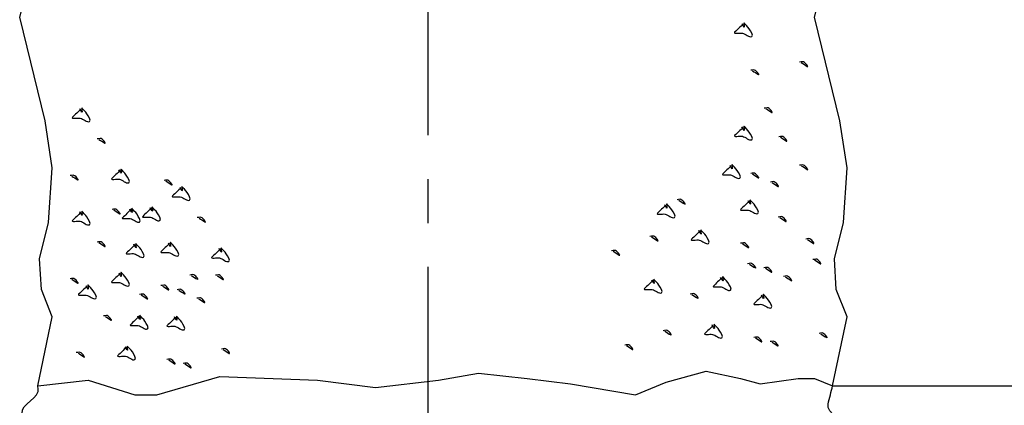
# Model space of a CAD drawing. Units: feet. Extents: x 42.8 to 68.2, y 7.5 to 17.9.
# Drawn here: x 44.8 to 47, y 13.5 to 14.4 of the extents above; entities that cross this region are included whole.
import ezdxf

# ---------------------------------------------------------------- set-up
doc = ezdxf.new("R2010")
doc.units = ezdxf.units.FT
doc.header["$LTSCALE"] = 0.5
doc.header["$MEASUREMENT"] = 0
doc.linetypes.add('CENTER2', pattern=[1.125, 0.75, -0.125, 0.125, -0.125])
for name, color, linetype in [('2', 7, 'CONTINUOUS'), ('50', 7, 'CONTINUOUS'), ('TEXT', 7, 'CONTINUOUS')]:
    doc.layers.add(name, color=color, linetype=linetype)

msp = doc.modelspace()

# ---------------------------------------------------------------- linework, layer by layer
at = {"layer": '2', "color": 4, "linetype": 'CENTER2'}
msp.add_line((45.6812, 12.7413), (45.6812, 15.4461), dxfattribs=at)
at = {"layer": '2', "color": 4, "linetype": 'Continuous'}
for points in [[(44.7931, 13.521), (44.8259, 13.678), (44.8012, 13.74), (44.7971, 13.8102), (44.8177, 13.8928), (44.8259, 14.0168), (44.8095, 14.1242), (44.7519, 14.3597), (44.793, 14.5208), (44.8259, 14.7026), (44.8341, 14.7687), (44.8218, 14.8968), (44.8382, 15.0083), (44.8547, 15.0868), (44.8382, 15.1322)], [(46.6012, 13.521), (46.6341, 13.678), (46.6094, 13.74), (46.6053, 13.8102), (46.6259, 13.8928), (46.6341, 14.0168), (46.6176, 14.1242), (46.5601, 14.3597), (46.6012, 14.5208), (46.6341, 14.7026), (46.6423, 14.7687), (46.63, 14.8968), (46.6464, 15.0083), (46.6629, 15.0868), (46.6464, 15.1322)], [(44.7931, 13.521), (44.9073, 13.5334), (45.0142, 13.5004), (45.0635, 13.5004), (45.2074, 13.5417), (45.2074, 13.5417), (45.4294, 13.5334), (45.561, 13.5169), (45.7049, 13.5334), (45.7953, 13.5499), (45.9064, 13.5375), (46.005, 13.5251), (46.153, 13.5004), (46.2229, 13.5293), (46.3134, 13.5541), (46.3915, 13.5375), (46.4367, 13.5251), (46.5231, 13.5375), (46.5601, 13.5375), (46.6012, 13.521)]]:
    msp.add_lwpolyline(points, dxfattribs=at)
for points, knots in [([(44.7793, 12.1242), (44.7756, 12.1361), (44.7719, 12.148), (44.7682, 12.16), (44.7585, 12.1912), (44.8157, 12.2126), (44.8201, 12.2434), (44.828, 12.2989), (44.8287, 12.3644), (44.8149, 12.4206), (44.8083, 12.4473), (44.7894, 12.4719), (44.7837, 12.4988), (44.7778, 12.5272), (44.7799, 12.5599), (44.7837, 12.5875), (44.7883, 12.6193), (44.8214, 12.6496), (44.8252, 12.6813), (44.829, 12.7125), (44.7858, 12.7436), (44.7889, 12.7752), (44.7911, 12.7974), (44.8083, 12.82), (44.8097, 12.8429), (44.8119, 12.88), (44.8115, 12.9203), (44.8045, 12.9576), (44.7988, 12.9882), (44.7781, 13.0159), (44.7734, 13.0463), (44.7663, 13.0919), (44.7713, 13.1418), (44.7786, 13.187), (44.7826, 13.2119), (44.8093, 13.2349), (44.8045, 13.26), (44.7973, 13.2982), (44.7876, 13.3365), (44.7786, 13.3747), (44.772, 13.4026), (44.7642, 13.4305), (44.7578, 13.4581), (44.7528, 13.48), (44.7996, 13.4935), (44.7941, 13.5155), (44.7937, 13.5173), (44.7932, 13.5191), (44.7928, 13.521)], [0, 0, 0, 0, 0.025551, 0.025551, 0.025551, 0.092647, 0.092647, 0.092647, 0.213776, 0.213776, 0.213776, 0.271267, 0.271267, 0.271267, 0.331805, 0.331805, 0.331805, 0.401895, 0.401895, 0.401895, 0.470623, 0.470623, 0.470623, 0.51904, 0.51904, 0.51904, 0.597462, 0.597462, 0.597462, 0.661625, 0.661625, 0.661625, 0.75784, 0.75784, 0.75784, 0.810749, 0.810749, 0.810749, 0.891071, 0.891071, 0.891071, 0.949784, 0.949784, 0.949784, 0.996147, 0.996147, 0.996147, 1, 1, 1, 1]), ([(46.6111, 12.1054), (46.613, 12.1116), (46.6149, 12.1177), (46.6168, 12.1238), (46.6265, 12.1551), (46.5693, 12.1765), (46.5649, 12.2072), (46.557, 12.2628), (46.5563, 12.3282), (46.5701, 12.3845), (46.5767, 12.4112), (46.5956, 12.4357), (46.6012, 12.4627), (46.6072, 12.4911), (46.6051, 12.5238), (46.6012, 12.5513), (46.5967, 12.5832), (46.5636, 12.6134), (46.5597, 12.6452), (46.556, 12.6763), (46.5991, 12.7075), (46.596, 12.739), (46.5939, 12.7612), (46.5767, 12.7839), (46.5753, 12.8068), (46.5731, 12.8439), (46.5735, 12.8842), (46.5805, 12.9215), (46.5862, 12.952), (46.6069, 12.9797), (46.6116, 13.0101), (46.6187, 13.0557), (46.6137, 13.1056), (46.6064, 13.1509), (46.6024, 13.1758), (46.5757, 13.1988), (46.5805, 13.2239), (46.5877, 13.262), (46.5974, 13.3004), (46.6064, 13.3386), (46.613, 13.3665), (46.6208, 13.3943), (46.6272, 13.422), (46.6322, 13.4438), (46.5854, 13.4574), (46.5909, 13.4793), (46.5943, 13.4932), (46.5978, 13.5071), (46.6012, 13.521)], [0, 0, 0, 0, 0.012954, 0.012954, 0.012954, 0.079185, 0.079185, 0.079185, 0.19875, 0.19875, 0.19875, 0.2555, 0.2555, 0.2555, 0.315256, 0.315256, 0.315256, 0.384439, 0.384439, 0.384439, 0.452284, 0.452284, 0.452284, 0.500076, 0.500076, 0.500076, 0.577485, 0.577485, 0.577485, 0.640818, 0.640818, 0.640818, 0.735793, 0.735793, 0.735793, 0.788017, 0.788017, 0.788017, 0.867303, 0.867303, 0.867303, 0.925258, 0.925258, 0.925258, 0.971022, 0.971022, 0.971022, 1, 1, 1, 1])]:
    msp.add_open_spline(points, degree=3, knots=knots, dxfattribs=at)
at = {"layer": '50', "color": 251, "linetype": 'Continuous'}
for points, knots in [([(46.3977, 14.3441), (46.3912, 14.338), (46.3848, 14.3318), (46.3783, 14.3256), (46.3741, 14.3216), (46.3901, 14.3248), (46.3958, 14.3237), (46.403, 14.3223), (46.4113, 14.3131), (46.4171, 14.3159), (46.4217, 14.3182), (46.4145, 14.3281), (46.4112, 14.3334), (46.4081, 14.3386), (46.402, 14.3435), (46.3996, 14.347), (46.3983, 14.349), (46.4013, 14.3345), (46.3996, 14.3373), (46.398, 14.3399), (46.3964, 14.3425), (46.3948, 14.3451)], [0, 0, 0, 0, 0.219023, 0.219023, 0.219023, 0.362483, 0.362483, 0.362483, 0.548003, 0.548003, 0.548003, 0.698936, 0.698936, 0.698936, 0.845412, 0.845412, 0.845412, 0.925017, 0.925017, 0.925017, 1, 1, 1, 1]), ([(46.53, 14.2568), (46.5346, 14.2538), (46.5391, 14.2509), (46.5436, 14.248), (46.5478, 14.2453), (46.5379, 14.2594), (46.5329, 14.2587), (46.5307, 14.2584), (46.5284, 14.258), (46.5262, 14.2577)], [0, 0, 0, 0, 0.423744, 0.423744, 0.423744, 0.82022, 0.82022, 0.82022, 1, 1, 1, 1]), ([(46.4187, 14.2381), (46.4232, 14.2352), (46.4277, 14.2322), (46.4322, 14.2293), (46.4364, 14.2266), (46.4266, 14.2407), (46.4216, 14.24), (46.4193, 14.2397), (46.4171, 14.2394), (46.4148, 14.239)], [0, 0, 0, 0, 0.423744, 0.423744, 0.423744, 0.82022, 0.82022, 0.82022, 1, 1, 1, 1]), ([(44.8913, 14.1506), (44.8848, 14.1445), (44.8784, 14.1383), (44.8719, 14.1321), (44.8677, 14.1281), (44.8837, 14.1313), (44.8894, 14.1302), (44.8966, 14.1288), (44.9049, 14.1196), (44.9107, 14.1224), (44.9154, 14.1247), (44.9081, 14.1346), (44.9049, 14.1399), (44.9017, 14.1451), (44.8956, 14.15), (44.8932, 14.1535), (44.8919, 14.1555), (44.8949, 14.1411), (44.8932, 14.1438), (44.8916, 14.1464), (44.89, 14.149), (44.8884, 14.1516)], [0, 0, 0, 0, 0.219023, 0.219023, 0.219023, 0.362483, 0.362483, 0.362483, 0.548003, 0.548003, 0.548003, 0.698936, 0.698936, 0.698936, 0.845412, 0.845412, 0.845412, 0.925017, 0.925017, 0.925017, 1, 1, 1, 1]), ([(46.4495, 14.1517), (46.454, 14.1488), (46.4585, 14.1459), (46.463, 14.143), (46.4672, 14.1402), (46.4573, 14.1544), (46.4524, 14.1537), (46.4501, 14.1533), (46.4479, 14.153), (46.4456, 14.1527)], [0, 0, 0, 0, 0.423744, 0.423744, 0.423744, 0.82022, 0.82022, 0.82022, 1, 1, 1, 1]), ([(46.3977, 14.1092), (46.3912, 14.1031), (46.3848, 14.0969), (46.3783, 14.0908), (46.3741, 14.0867), (46.3901, 14.0899), (46.3958, 14.0888), (46.403, 14.0874), (46.4113, 14.0782), (46.4171, 14.081), (46.4217, 14.0833), (46.4145, 14.0932), (46.4112, 14.0985), (46.4081, 14.1037), (46.402, 14.1086), (46.3996, 14.1122), (46.3983, 14.1141), (46.4013, 14.0997), (46.3996, 14.1024), (46.398, 14.105), (46.3964, 14.1076), (46.3948, 14.1102)], [0, 0, 0, 0, 0.219023, 0.219023, 0.219023, 0.362483, 0.362483, 0.362483, 0.548003, 0.548003, 0.548003, 0.698936, 0.698936, 0.698936, 0.845412, 0.845412, 0.845412, 0.925017, 0.925017, 0.925017, 1, 1, 1, 1]), ([(46.4828, 14.0867), (46.4873, 14.0837), (46.4918, 14.0808), (46.4963, 14.0779), (46.5006, 14.0752), (46.4907, 14.0893), (46.4857, 14.0886), (46.4834, 14.0883), (46.4812, 14.088), (46.4789, 14.0876)], [0, 0, 0, 0, 0.423744, 0.423744, 0.423744, 0.82022, 0.82022, 0.82022, 1, 1, 1, 1]), ([(44.932, 14.0818), (44.9366, 14.0789), (44.9411, 14.076), (44.9456, 14.0731), (44.9498, 14.0704), (44.9399, 14.0845), (44.9349, 14.0838), (44.9327, 14.0835), (44.9304, 14.0831), (44.9282, 14.0828)], [0, 0, 0, 0, 0.423744, 0.423744, 0.423744, 0.82022, 0.82022, 0.82022, 1, 1, 1, 1]), ([(46.3705, 14.0215), (46.364, 14.0154), (46.3576, 14.0092), (46.3511, 14.003), (46.3469, 13.999), (46.3629, 14.0022), (46.3685, 14.0011), (46.3758, 13.9997), (46.3841, 13.9905), (46.3898, 13.9933), (46.3945, 13.9956), (46.3873, 14.0055), (46.384, 14.0108), (46.3808, 14.016), (46.3748, 14.0209), (46.3724, 14.0244), (46.3711, 14.0264), (46.3741, 14.0119), (46.3724, 14.0147), (46.3708, 14.0173), (46.3692, 14.0199), (46.3676, 14.0225)], [0, 0, 0, 0, 0.219023, 0.219023, 0.219023, 0.362483, 0.362483, 0.362483, 0.548003, 0.548003, 0.548003, 0.698936, 0.698936, 0.698936, 0.845412, 0.845412, 0.845412, 0.925017, 0.925017, 0.925017, 1, 1, 1, 1]), ([(46.53, 14.0219), (46.5346, 14.019), (46.5391, 14.016), (46.5436, 14.0131), (46.5478, 14.0104), (46.5379, 14.0245), (46.5329, 14.0238), (46.5307, 14.0235), (46.5284, 14.0232), (46.5262, 14.0229)], [0, 0, 0, 0, 0.423744, 0.423744, 0.423744, 0.82022, 0.82022, 0.82022, 1, 1, 1, 1]), ([(44.8705, 13.9983), (44.875, 13.9954), (44.8795, 13.9925), (44.884, 13.9895), (44.8882, 13.9868), (44.8783, 14.001), (44.8734, 14.0002), (44.8711, 13.9999), (44.8688, 13.9996), (44.8666, 13.9993)], [0, 0, 0, 0, 0.423744, 0.423744, 0.423744, 0.82022, 0.82022, 0.82022, 1, 1, 1, 1]), ([(44.9806, 14.0114), (44.9741, 14.0052), (44.9677, 13.9991), (44.9612, 13.9929), (44.957, 13.9889), (44.973, 13.992), (44.9787, 13.991), (44.9859, 13.9896), (44.9942, 13.9804), (45, 13.9832), (45.0047, 13.9855), (44.9974, 13.9953), (44.9941, 14.0007), (44.991, 14.0059), (44.9849, 14.0107), (44.9825, 14.0143), (44.9812, 14.0162), (44.9842, 14.0018), (44.9825, 14.0046), (44.9809, 14.0072), (44.9793, 14.0098), (44.9777, 14.0124)], [0, 0, 0, 0, 0.219023, 0.219023, 0.219023, 0.362483, 0.362483, 0.362483, 0.548003, 0.548003, 0.548003, 0.698936, 0.698936, 0.698936, 0.845412, 0.845412, 0.845412, 0.925017, 0.925017, 0.925017, 1, 1, 1, 1]), ([(46.4187, 14.0032), (46.4232, 14.0003), (46.4277, 13.9974), (46.4322, 13.9944), (46.4364, 13.9917), (46.4266, 14.0059), (46.4216, 14.0051), (46.4193, 14.0048), (46.4171, 14.0045), (46.4148, 14.0042)], [0, 0, 0, 0, 0.423744, 0.423744, 0.423744, 0.82022, 0.82022, 0.82022, 1, 1, 1, 1]), ([(45.0841, 13.9872), (45.0886, 13.9843), (45.0931, 13.9813), (45.0977, 13.9784), (45.1019, 13.9757), (45.092, 13.9898), (45.087, 13.9891), (45.0847, 13.9888), (45.0825, 13.9885), (45.0802, 13.9882)], [0, 0, 0, 0, 0.423744, 0.423744, 0.423744, 0.82022, 0.82022, 0.82022, 1, 1, 1, 1]), ([(46.4636, 13.9837), (46.4681, 13.9808), (46.4726, 13.9778), (46.4771, 13.9749), (46.4813, 13.9722), (46.4715, 13.9863), (46.4665, 13.9856), (46.4642, 13.9853), (46.462, 13.985), (46.4597, 13.9846)], [0, 0, 0, 0, 0.423744, 0.423744, 0.423744, 0.82022, 0.82022, 0.82022, 1, 1, 1, 1]), ([(45.119, 13.9715), (45.1126, 13.9653), (45.1061, 13.9591), (45.0997, 13.953), (45.0955, 13.9489), (45.1115, 13.9521), (45.1171, 13.951), (45.1244, 13.9497), (45.1326, 13.9404), (45.1384, 13.9433), (45.1431, 13.9455), (45.1359, 13.9554), (45.1326, 13.9608), (45.1294, 13.9659), (45.1234, 13.9708), (45.121, 13.9744), (45.1197, 13.9763), (45.1227, 13.9619), (45.121, 13.9647), (45.1194, 13.9672), (45.1178, 13.9698), (45.1161, 13.9724)], [0, 0, 0, 0, 0.219023, 0.219023, 0.219023, 0.362483, 0.362483, 0.362483, 0.548003, 0.548003, 0.548003, 0.698936, 0.698936, 0.698936, 0.845412, 0.845412, 0.845412, 0.925017, 0.925017, 0.925017, 1, 1, 1, 1]), ([(46.2219, 13.9321), (46.2154, 13.926), (46.209, 13.9198), (46.2025, 13.9136), (46.1983, 13.9096), (46.2143, 13.9128), (46.2199, 13.9117), (46.2272, 13.9103), (46.2355, 13.9011), (46.2412, 13.9039), (46.2459, 13.9062), (46.2387, 13.9161), (46.2354, 13.9214), (46.2322, 13.9266), (46.2262, 13.9315), (46.2238, 13.935), (46.2225, 13.937), (46.2255, 13.9225), (46.2238, 13.9253), (46.2222, 13.9279), (46.2206, 13.9305), (46.219, 13.9331)], [0, 0, 0, 0, 0.219023, 0.219023, 0.219023, 0.362483, 0.362483, 0.362483, 0.548003, 0.548003, 0.548003, 0.698936, 0.698936, 0.698936, 0.845412, 0.845412, 0.845412, 0.925017, 0.925017, 0.925017, 1, 1, 1, 1]), ([(46.2511, 13.9434), (46.2556, 13.9405), (46.2601, 13.9376), (46.2646, 13.9347), (46.2689, 13.932), (46.259, 13.9461), (46.254, 13.9454), (46.2517, 13.9451), (46.2495, 13.9447), (46.2472, 13.9444)], [0, 0, 0, 0, 0.423744, 0.423744, 0.423744, 0.82022, 0.82022, 0.82022, 1, 1, 1, 1]), ([(46.4118, 13.9412), (46.4053, 13.935), (46.3989, 13.9289), (46.3924, 13.9227), (46.3882, 13.9187), (46.4042, 13.9218), (46.4099, 13.9208), (46.4171, 13.9194), (46.4254, 13.9102), (46.4312, 13.913), (46.4359, 13.9153), (46.4286, 13.9251), (46.4253, 13.9305), (46.4222, 13.9357), (46.4161, 13.9405), (46.4137, 13.9441), (46.4124, 13.946), (46.4154, 13.9316), (46.4137, 13.9344), (46.4121, 13.937), (46.4105, 13.9396), (46.4089, 13.9422)], [0, 0, 0, 0, 0.219023, 0.219023, 0.219023, 0.362483, 0.362483, 0.362483, 0.548003, 0.548003, 0.548003, 0.698936, 0.698936, 0.698936, 0.845412, 0.845412, 0.845412, 0.925017, 0.925017, 0.925017, 1, 1, 1, 1]), ([(44.8913, 13.9158), (44.8848, 13.9096), (44.8784, 13.9034), (44.8719, 13.8973), (44.8677, 13.8932), (44.8837, 13.8964), (44.8894, 13.8953), (44.8966, 13.894), (44.9049, 13.8847), (44.9107, 13.8875), (44.9154, 13.8898), (44.9081, 13.8997), (44.9049, 13.9051), (44.9017, 13.9102), (44.8956, 13.9151), (44.8932, 13.9187), (44.8919, 13.9206), (44.8949, 13.9062), (44.8932, 13.909), (44.8916, 13.9115), (44.89, 13.9141), (44.8884, 13.9167)], [0, 0, 0, 0, 0.219023, 0.219023, 0.219023, 0.362483, 0.362483, 0.362483, 0.548003, 0.548003, 0.548003, 0.698936, 0.698936, 0.698936, 0.845412, 0.845412, 0.845412, 0.925017, 0.925017, 0.925017, 1, 1, 1, 1]), ([(44.9659, 13.9212), (44.9704, 13.9183), (44.975, 13.9154), (44.9795, 13.9125), (44.9837, 13.9098), (44.9738, 13.9239), (44.9688, 13.9232), (44.9666, 13.9229), (44.9643, 13.9225), (44.962, 13.9222)], [0, 0, 0, 0, 0.423744, 0.423744, 0.423744, 0.82022, 0.82022, 0.82022, 1, 1, 1, 1]), ([(45.0052, 13.922), (44.9988, 13.9158), (44.9923, 13.9096), (44.9859, 13.9035), (44.9816, 13.8994), (44.9977, 13.9026), (45.0033, 13.9015), (45.0106, 13.9001), (45.0188, 13.8909), (45.0246, 13.8937), (45.0293, 13.896), (45.0221, 13.9059), (45.0188, 13.9112), (45.0156, 13.9164), (45.0095, 13.9213), (45.0072, 13.9249), (45.0059, 13.9268), (45.0089, 13.9124), (45.0072, 13.9151), (45.0056, 13.9177), (45.0039, 13.9203), (45.0023, 13.9229)], [0, 0, 0, 0, 0.219023, 0.219023, 0.219023, 0.362483, 0.362483, 0.362483, 0.548003, 0.548003, 0.548003, 0.698936, 0.698936, 0.698936, 0.845412, 0.845412, 0.845412, 0.925017, 0.925017, 0.925017, 1, 1, 1, 1]), ([(45.0514, 13.925), (45.045, 13.9189), (45.0385, 13.9127), (45.0321, 13.9066), (45.0278, 13.9025), (45.0439, 13.9057), (45.0495, 13.9046), (45.0568, 13.9032), (45.065, 13.894), (45.0708, 13.8968), (45.0755, 13.8991), (45.0683, 13.909), (45.065, 13.9143), (45.0618, 13.9195), (45.0557, 13.9244), (45.0534, 13.928), (45.0521, 13.9299), (45.0551, 13.9155), (45.0534, 13.9182), (45.0517, 13.9208), (45.0501, 13.9234), (45.0485, 13.926)], [0, 0, 0, 0, 0.219023, 0.219023, 0.219023, 0.362483, 0.362483, 0.362483, 0.548003, 0.548003, 0.548003, 0.698936, 0.698936, 0.698936, 0.845412, 0.845412, 0.845412, 0.925017, 0.925017, 0.925017, 1, 1, 1, 1]), ([(45.1598, 13.9027), (45.1643, 13.8998), (45.1688, 13.8968), (45.1733, 13.8939), (45.1776, 13.8912), (45.1677, 13.9053), (45.1627, 13.9046), (45.1604, 13.9043), (45.1582, 13.904), (45.1559, 13.9037)], [0, 0, 0, 0, 0.423744, 0.423744, 0.423744, 0.82022, 0.82022, 0.82022, 1, 1, 1, 1]), ([(46.4813, 13.9039), (46.4858, 13.901), (46.4903, 13.8981), (46.4948, 13.8952), (46.4991, 13.8924), (46.4892, 13.9066), (46.4842, 13.9059), (46.4819, 13.9055), (46.4797, 13.9052), (46.4774, 13.9049)], [0, 0, 0, 0, 0.423744, 0.423744, 0.423744, 0.82022, 0.82022, 0.82022, 1, 1, 1, 1]), ([(46.2996, 13.873), (46.2932, 13.8668), (46.2867, 13.8607), (46.2803, 13.8545), (46.2761, 13.8505), (46.2921, 13.8536), (46.2977, 13.8526), (46.305, 13.8512), (46.3132, 13.842), (46.319, 13.8448), (46.3237, 13.8471), (46.3165, 13.8569), (46.3132, 13.8623), (46.31, 13.8675), (46.3039, 13.8723), (46.3016, 13.8759), (46.3003, 13.8778), (46.3033, 13.8634), (46.3016, 13.8662), (46.3, 13.8688), (46.2983, 13.8714), (46.2967, 13.874)], [0, 0, 0, 0, 0.219023, 0.219023, 0.219023, 0.362483, 0.362483, 0.362483, 0.548003, 0.548003, 0.548003, 0.698936, 0.698936, 0.698936, 0.845412, 0.845412, 0.845412, 0.925017, 0.925017, 0.925017, 1, 1, 1, 1]), ([(44.932, 13.847), (44.9366, 13.8441), (44.9411, 13.8411), (44.9456, 13.8382), (44.9498, 13.8355), (44.9399, 13.8496), (44.9349, 13.8489), (44.9327, 13.8486), (44.9304, 13.8483), (44.9282, 13.848)], [0, 0, 0, 0, 0.423744, 0.423744, 0.423744, 0.82022, 0.82022, 0.82022, 1, 1, 1, 1]), ([(45.0143, 13.842), (45.0079, 13.8358), (45.0014, 13.8296), (44.995, 13.8235), (44.9907, 13.8194), (45.0068, 13.8226), (45.0124, 13.8215), (45.0197, 13.8201), (45.0279, 13.8109), (45.0337, 13.8137), (45.0384, 13.816), (45.0312, 13.8259), (45.0279, 13.8312), (45.0247, 13.8364), (45.0186, 13.8413), (45.0163, 13.8449), (45.015, 13.8468), (45.018, 13.8324), (45.0163, 13.8351), (45.0147, 13.8377), (45.013, 13.8403), (45.0114, 13.8429)], [0, 0, 0, 0, 0.219023, 0.219023, 0.219023, 0.362483, 0.362483, 0.362483, 0.548003, 0.548003, 0.548003, 0.698936, 0.698936, 0.698936, 0.845412, 0.845412, 0.845412, 0.925017, 0.925017, 0.925017, 1, 1, 1, 1]), ([(45.0928, 13.8447), (45.0863, 13.8386), (45.0798, 13.8324), (45.0734, 13.8262), (45.0692, 13.8222), (45.0852, 13.8254), (45.0908, 13.8243), (45.0981, 13.8229), (45.1063, 13.8137), (45.1121, 13.8165), (45.1168, 13.8188), (45.1096, 13.8287), (45.1063, 13.834), (45.1031, 13.8392), (45.0971, 13.8441), (45.0947, 13.8476), (45.0934, 13.8496), (45.0964, 13.8351), (45.0947, 13.8379), (45.0931, 13.8405), (45.0915, 13.8431), (45.0899, 13.8457)], [0, 0, 0, 0, 0.219023, 0.219023, 0.219023, 0.362483, 0.362483, 0.362483, 0.548003, 0.548003, 0.548003, 0.698936, 0.698936, 0.698936, 0.845412, 0.845412, 0.845412, 0.925017, 0.925017, 0.925017, 1, 1, 1, 1]), ([(46.1895, 13.8599), (46.194, 13.857), (46.1985, 13.8541), (46.203, 13.8511), (46.2073, 13.8484), (46.1974, 13.8626), (46.1924, 13.8618), (46.1901, 13.8615), (46.1879, 13.8612), (46.1856, 13.8609)], [0, 0, 0, 0, 0.423744, 0.423744, 0.423744, 0.82022, 0.82022, 0.82022, 1, 1, 1, 1]), ([(46.3958, 13.8444), (46.4003, 13.8415), (46.4049, 13.8386), (46.4094, 13.8357), (46.4136, 13.8329), (46.4037, 13.8471), (46.3987, 13.8464), (46.3965, 13.8461), (46.3942, 13.8457), (46.3919, 13.8454)], [0, 0, 0, 0, 0.423744, 0.423744, 0.423744, 0.82022, 0.82022, 0.82022, 1, 1, 1, 1]), ([(46.5441, 13.8538), (46.5487, 13.8509), (46.5532, 13.848), (46.5577, 13.8451), (46.5619, 13.8423), (46.552, 13.8565), (46.547, 13.8558), (46.5448, 13.8554), (46.5425, 13.8551), (46.5403, 13.8548)], [0, 0, 0, 0, 0.423744, 0.423744, 0.423744, 0.82022, 0.82022, 0.82022, 1, 1, 1, 1]), ([(45.2084, 13.8322), (45.2019, 13.8261), (45.1954, 13.8199), (45.189, 13.8137), (45.1848, 13.8097), (45.2008, 13.8129), (45.2064, 13.8118), (45.2137, 13.8104), (45.2219, 13.8012), (45.2277, 13.804), (45.2324, 13.8063), (45.2252, 13.8162), (45.2219, 13.8215), (45.2187, 13.8267), (45.2127, 13.8316), (45.2103, 13.8351), (45.209, 13.8371), (45.212, 13.8227), (45.2103, 13.8254), (45.2087, 13.828), (45.2071, 13.8306), (45.2054, 13.8332)], [0, 0, 0, 0, 0.219023, 0.219023, 0.219023, 0.362483, 0.362483, 0.362483, 0.548003, 0.548003, 0.548003, 0.698936, 0.698936, 0.698936, 0.845412, 0.845412, 0.845412, 0.925017, 0.925017, 0.925017, 1, 1, 1, 1]), ([(46.1023, 13.827), (46.1068, 13.8241), (46.1113, 13.8212), (46.1159, 13.8183), (46.1201, 13.8156), (46.1102, 13.8297), (46.1052, 13.829), (46.103, 13.8287), (46.1007, 13.8283), (46.0984, 13.828)], [0, 0, 0, 0, 0.423744, 0.423744, 0.423744, 0.82022, 0.82022, 0.82022, 1, 1, 1, 1]), ([(46.4118, 13.7978), (46.4163, 13.7949), (46.4208, 13.792), (46.4254, 13.789), (46.4296, 13.7863), (46.4197, 13.8005), (46.4147, 13.7997), (46.4125, 13.7994), (46.4102, 13.7991), (46.4079, 13.7988)], [0, 0, 0, 0, 0.423744, 0.423744, 0.423744, 0.82022, 0.82022, 0.82022, 1, 1, 1, 1]), ([(46.5601, 13.8072), (46.5646, 13.8043), (46.5692, 13.8014), (46.5737, 13.7984), (46.5779, 13.7957), (46.568, 13.8099), (46.563, 13.8091), (46.5608, 13.8088), (46.5585, 13.8085), (46.5563, 13.8082)], [0, 0, 0, 0, 0.423744, 0.423744, 0.423744, 0.82022, 0.82022, 0.82022, 1, 1, 1, 1]), ([(44.9806, 13.7765), (44.9741, 13.7704), (44.9677, 13.7642), (44.9612, 13.758), (44.957, 13.754), (44.973, 13.7572), (44.9787, 13.7561), (44.9859, 13.7547), (44.9942, 13.7455), (45, 13.7483), (45.0047, 13.7506), (44.9974, 13.7605), (44.9941, 13.7658), (44.991, 13.771), (44.9849, 13.7759), (44.9825, 13.7794), (44.9812, 13.7814), (44.9842, 13.767), (44.9825, 13.7697), (44.9809, 13.7723), (44.9793, 13.7749), (44.9777, 13.7775)], [0, 0, 0, 0, 0.219023, 0.219023, 0.219023, 0.362483, 0.362483, 0.362483, 0.548003, 0.548003, 0.548003, 0.698936, 0.698936, 0.698936, 0.845412, 0.845412, 0.845412, 0.925017, 0.925017, 0.925017, 1, 1, 1, 1]), ([(46.4488, 13.7885), (46.4533, 13.7856), (46.4578, 13.7827), (46.4623, 13.7798), (46.4665, 13.777), (46.4566, 13.7912), (46.4517, 13.7905), (46.4494, 13.7901), (46.4471, 13.7898), (46.4449, 13.7895)], [0, 0, 0, 0, 0.423744, 0.423744, 0.423744, 0.82022, 0.82022, 0.82022, 1, 1, 1, 1]), ([(44.8705, 13.7634), (44.875, 13.7605), (44.8795, 13.7576), (44.884, 13.7547), (44.8882, 13.7519), (44.8783, 13.7661), (44.8734, 13.7654), (44.8711, 13.7651), (44.8688, 13.7647), (44.8666, 13.7644)], [0, 0, 0, 0, 0.423744, 0.423744, 0.423744, 0.82022, 0.82022, 0.82022, 1, 1, 1, 1]), ([(45.1427, 13.7719), (45.1472, 13.769), (45.1517, 13.7661), (45.1562, 13.7632), (45.1605, 13.7604), (45.1506, 13.7746), (45.1456, 13.7739), (45.1433, 13.7736), (45.1411, 13.7732), (45.1388, 13.7729)], [0, 0, 0, 0, 0.423744, 0.423744, 0.423744, 0.82022, 0.82022, 0.82022, 1, 1, 1, 1]), ([(45.2009, 13.7715), (45.2054, 13.7686), (45.2099, 13.7657), (45.2145, 13.7628), (45.2187, 13.76), (45.2088, 13.7742), (45.2038, 13.7735), (45.2016, 13.7732), (45.1993, 13.7728), (45.197, 13.7725)], [0, 0, 0, 0, 0.423744, 0.423744, 0.423744, 0.82022, 0.82022, 0.82022, 1, 1, 1, 1]), ([(46.1927, 13.7606), (46.1862, 13.7544), (46.1798, 13.7483), (46.1733, 13.7421), (46.1691, 13.7381), (46.1851, 13.7412), (46.1907, 13.7402), (46.198, 13.7388), (46.2063, 13.7296), (46.212, 13.7324), (46.2167, 13.7347), (46.2095, 13.7445), (46.2062, 13.7499), (46.203, 13.7551), (46.197, 13.7599), (46.1946, 13.7635), (46.1933, 13.7654), (46.1963, 13.751), (46.1946, 13.7538), (46.193, 13.7564), (46.1914, 13.759), (46.1898, 13.7616)], [0, 0, 0, 0, 0.219023, 0.219023, 0.219023, 0.362483, 0.362483, 0.362483, 0.548003, 0.548003, 0.548003, 0.698936, 0.698936, 0.698936, 0.845412, 0.845412, 0.845412, 0.925017, 0.925017, 0.925017, 1, 1, 1, 1]), ([(46.3494, 13.7664), (46.3429, 13.7602), (46.3364, 13.7541), (46.33, 13.7479), (46.3258, 13.7439), (46.3418, 13.747), (46.3474, 13.746), (46.3547, 13.7446), (46.3629, 13.7354), (46.3687, 13.7382), (46.3734, 13.7404), (46.3662, 13.7503), (46.3629, 13.7557), (46.3597, 13.7609), (46.3537, 13.7657), (46.3513, 13.7693), (46.35, 13.7712), (46.353, 13.7568), (46.3513, 13.7596), (46.3497, 13.7622), (46.3481, 13.7648), (46.3464, 13.7674)], [0, 0, 0, 0, 0.219023, 0.219023, 0.219023, 0.362483, 0.362483, 0.362483, 0.548003, 0.548003, 0.548003, 0.698936, 0.698936, 0.698936, 0.845412, 0.845412, 0.845412, 0.925017, 0.925017, 0.925017, 1, 1, 1, 1]), ([(46.4937, 13.769), (46.4982, 13.7661), (46.5027, 13.7632), (46.5072, 13.7602), (46.5114, 13.7575), (46.5015, 13.7717), (46.4966, 13.7709), (46.4943, 13.7706), (46.492, 13.7703), (46.4898, 13.77)], [0, 0, 0, 0, 0.423744, 0.423744, 0.423744, 0.82022, 0.82022, 0.82022, 1, 1, 1, 1]), ([(44.9054, 13.7477), (44.8989, 13.7415), (44.8925, 13.7354), (44.886, 13.7292), (44.8818, 13.7252), (44.8978, 13.7283), (44.9035, 13.7273), (44.9107, 13.7259), (44.919, 13.7167), (44.9248, 13.7195), (44.9295, 13.7218), (44.9222, 13.7317), (44.919, 13.737), (44.9158, 13.7422), (44.9097, 13.7471), (44.9073, 13.7506), (44.906, 13.7526), (44.909, 13.7381), (44.9073, 13.7409), (44.9057, 13.7435), (44.9041, 13.7461), (44.9025, 13.7487)], [0, 0, 0, 0, 0.219023, 0.219023, 0.219023, 0.362483, 0.362483, 0.362483, 0.548003, 0.548003, 0.548003, 0.698936, 0.698936, 0.698936, 0.845412, 0.845412, 0.845412, 0.925017, 0.925017, 0.925017, 1, 1, 1, 1]), ([(45.0285, 13.7276), (45.0331, 13.7246), (45.0376, 13.7217), (45.0421, 13.7188), (45.0463, 13.7161), (45.0364, 13.7302), (45.0314, 13.7295), (45.0292, 13.7292), (45.0269, 13.7289), (45.0247, 13.7285)], [0, 0, 0, 0, 0.423744, 0.423744, 0.423744, 0.82022, 0.82022, 0.82022, 1, 1, 1, 1]), ([(45.0768, 13.748), (45.0813, 13.745), (45.0858, 13.7421), (45.0903, 13.7392), (45.0946, 13.7365), (45.0847, 13.7506), (45.0797, 13.7499), (45.0774, 13.7496), (45.0752, 13.7493), (45.0729, 13.7489)], [0, 0, 0, 0, 0.423744, 0.423744, 0.423744, 0.82022, 0.82022, 0.82022, 1, 1, 1, 1]), ([(45.1137, 13.7387), (45.1182, 13.7358), (45.1228, 13.7328), (45.1273, 13.7299), (45.1315, 13.7272), (45.1216, 13.7413), (45.1166, 13.7406), (45.1144, 13.7403), (45.1121, 13.74), (45.1099, 13.7396)], [0, 0, 0, 0, 0.423744, 0.423744, 0.423744, 0.82022, 0.82022, 0.82022, 1, 1, 1, 1]), ([(46.2812, 13.7288), (46.2857, 13.7258), (46.2902, 13.7229), (46.2947, 13.72), (46.299, 13.7173), (46.2891, 13.7314), (46.2841, 13.7307), (46.2818, 13.7304), (46.2796, 13.7301), (46.2773, 13.7297)], [0, 0, 0, 0, 0.423744, 0.423744, 0.423744, 0.82022, 0.82022, 0.82022, 1, 1, 1, 1]), ([(46.4419, 13.7265), (46.4354, 13.7203), (46.429, 13.7142), (46.4225, 13.708), (46.4183, 13.704), (46.4343, 13.7071), (46.44, 13.7061), (46.4472, 13.7047), (46.4555, 13.6955), (46.4612, 13.6983), (46.4659, 13.7006), (46.4587, 13.7105), (46.4554, 13.7158), (46.4522, 13.721), (46.4462, 13.7259), (46.4438, 13.7294), (46.4425, 13.7314), (46.4455, 13.7169), (46.4438, 13.7197), (46.4422, 13.7223), (46.4406, 13.7249), (46.439, 13.7275)], [0, 0, 0, 0, 0.219023, 0.219023, 0.219023, 0.362483, 0.362483, 0.362483, 0.548003, 0.548003, 0.548003, 0.698936, 0.698936, 0.698936, 0.845412, 0.845412, 0.845412, 0.925017, 0.925017, 0.925017, 1, 1, 1, 1]), ([(45.1586, 13.7191), (45.1631, 13.7162), (45.1677, 13.7133), (45.1722, 13.7104), (45.1764, 13.7077), (45.1665, 13.7218), (45.1615, 13.7211), (45.1593, 13.7208), (45.157, 13.7204), (45.1548, 13.7201)], [0, 0, 0, 0, 0.423744, 0.423744, 0.423744, 0.82022, 0.82022, 0.82022, 1, 1, 1, 1]), ([(44.9462, 13.6789), (44.9507, 13.676), (44.9552, 13.6731), (44.9597, 13.6702), (44.9639, 13.6674), (44.954, 13.6816), (44.9491, 13.6809), (44.9468, 13.6805), (44.9445, 13.6802), (44.9423, 13.6799)], [0, 0, 0, 0, 0.423744, 0.423744, 0.423744, 0.82022, 0.82022, 0.82022, 1, 1, 1, 1]), ([(45.0234, 13.6784), (45.0169, 13.6722), (45.0105, 13.6661), (45.004, 13.6599), (44.9998, 13.6559), (45.0158, 13.659), (45.0214, 13.6579), (45.0287, 13.6566), (45.037, 13.6474), (45.0427, 13.6502), (45.0474, 13.6524), (45.0402, 13.6623), (45.0369, 13.6677), (45.0337, 13.6729), (45.0277, 13.6777), (45.0253, 13.6813), (45.024, 13.6832), (45.027, 13.6688), (45.0253, 13.6716), (45.0237, 13.6742), (45.0221, 13.6768), (45.0205, 13.6793)], [0, 0, 0, 0, 0.219023, 0.219023, 0.219023, 0.362483, 0.362483, 0.362483, 0.548003, 0.548003, 0.548003, 0.698936, 0.698936, 0.698936, 0.845412, 0.845412, 0.845412, 0.925017, 0.925017, 0.925017, 1, 1, 1, 1]), ([(45.1069, 13.6767), (45.1004, 13.6705), (45.094, 13.6643), (45.0875, 13.6582), (45.0833, 13.6541), (45.0993, 13.6573), (45.1049, 13.6562), (45.1122, 13.6549), (45.1205, 13.6456), (45.1262, 13.6485), (45.1309, 13.6507), (45.1237, 13.6606), (45.1204, 13.666), (45.1172, 13.6711), (45.1112, 13.676), (45.1088, 13.6796), (45.1075, 13.6815), (45.1105, 13.6671), (45.1088, 13.6699), (45.1072, 13.6724), (45.1056, 13.675), (45.104, 13.6776)], [0, 0, 0, 0, 0.219023, 0.219023, 0.219023, 0.362483, 0.362483, 0.362483, 0.548003, 0.548003, 0.548003, 0.698936, 0.698936, 0.698936, 0.845412, 0.845412, 0.845412, 0.925017, 0.925017, 0.925017, 1, 1, 1, 1]), ([(46.3297, 13.6583), (46.3233, 13.6522), (46.3168, 13.646), (46.3104, 13.6398), (46.3061, 13.6358), (46.3222, 13.639), (46.3278, 13.6379), (46.3351, 13.6365), (46.3433, 13.6273), (46.3491, 13.6301), (46.3538, 13.6324), (46.3466, 13.6423), (46.3433, 13.6476), (46.3401, 13.6528), (46.334, 13.6577), (46.3317, 13.6612), (46.3304, 13.6632), (46.3334, 13.6487), (46.3317, 13.6515), (46.3301, 13.6541), (46.3284, 13.6567), (46.3268, 13.6593)], [0, 0, 0, 0, 0.219023, 0.219023, 0.219023, 0.362483, 0.362483, 0.362483, 0.548003, 0.548003, 0.548003, 0.698936, 0.698936, 0.698936, 0.845412, 0.845412, 0.845412, 0.925017, 0.925017, 0.925017, 1, 1, 1, 1]), ([(46.2196, 13.6452), (46.2241, 13.6423), (46.2286, 13.6394), (46.2331, 13.6365), (46.2374, 13.6337), (46.2275, 13.6479), (46.2225, 13.6472), (46.2202, 13.6468), (46.218, 13.6465), (46.2157, 13.6462)], [0, 0, 0, 0, 0.423744, 0.423744, 0.423744, 0.82022, 0.82022, 0.82022, 1, 1, 1, 1]), ([(46.5742, 13.6391), (46.5787, 13.6362), (46.5833, 13.6333), (46.5878, 13.6304), (46.592, 13.6277), (46.5821, 13.6418), (46.5771, 13.6411), (46.5749, 13.6408), (46.5726, 13.6404), (46.5704, 13.6401)], [0, 0, 0, 0, 0.423744, 0.423744, 0.423744, 0.82022, 0.82022, 0.82022, 1, 1, 1, 1]), ([(46.4259, 13.6297), (46.4304, 13.6268), (46.4349, 13.6239), (46.4395, 13.621), (46.4437, 13.6183), (46.4338, 13.6324), (46.4288, 13.6317), (46.4266, 13.6314), (46.4243, 13.631), (46.422, 13.6307)], [0, 0, 0, 0, 0.423744, 0.423744, 0.423744, 0.82022, 0.82022, 0.82022, 1, 1, 1, 1]), ([(46.4629, 13.6205), (46.4674, 13.6175), (46.4719, 13.6146), (46.4764, 13.6117), (46.4806, 13.609), (46.4707, 13.6231), (46.4658, 13.6224), (46.4635, 13.6221), (46.4612, 13.6218), (46.459, 13.6214)], [0, 0, 0, 0, 0.423744, 0.423744, 0.423744, 0.82022, 0.82022, 0.82022, 1, 1, 1, 1]), ([(44.8846, 13.5954), (44.8891, 13.5925), (44.8936, 13.5895), (44.8981, 13.5866), (44.9023, 13.5839), (44.8924, 13.598), (44.8875, 13.5973), (44.8852, 13.597), (44.8829, 13.5967), (44.8807, 13.5963)], [0, 0, 0, 0, 0.423744, 0.423744, 0.423744, 0.82022, 0.82022, 0.82022, 1, 1, 1, 1]), ([(44.9947, 13.6085), (44.9882, 13.6023), (44.9818, 13.5961), (44.9753, 13.59), (44.9711, 13.5859), (44.9871, 13.5891), (44.9928, 13.588), (45, 13.5867), (45.0083, 13.5775), (45.0141, 13.5803), (45.0188, 13.5825), (45.0115, 13.5924), (45.0083, 13.5978), (45.0051, 13.603), (44.999, 13.6078), (44.9966, 13.6114), (44.9953, 13.6133), (44.9983, 13.5989), (44.9966, 13.6017), (44.995, 13.6042), (44.9934, 13.6068), (44.9918, 13.6094)], [0, 0, 0, 0, 0.219023, 0.219023, 0.219023, 0.362483, 0.362483, 0.362483, 0.548003, 0.548003, 0.548003, 0.698936, 0.698936, 0.698936, 0.845412, 0.845412, 0.845412, 0.925017, 0.925017, 0.925017, 1, 1, 1, 1]), ([(45.215, 13.6035), (45.2195, 13.6006), (45.2241, 13.5976), (45.2286, 13.5947), (45.2328, 13.592), (45.2229, 13.6061), (45.2179, 13.6054), (45.2157, 13.6051), (45.2134, 13.6048), (45.2112, 13.6044)], [0, 0, 0, 0, 0.423744, 0.423744, 0.423744, 0.82022, 0.82022, 0.82022, 1, 1, 1, 1]), ([(46.1324, 13.6124), (46.1369, 13.6094), (46.1414, 13.6065), (46.146, 13.6036), (46.1502, 13.6009), (46.1403, 13.615), (46.1353, 13.6143), (46.133, 13.614), (46.1308, 13.6137), (46.1285, 13.6133)], [0, 0, 0, 0, 0.423744, 0.423744, 0.423744, 0.82022, 0.82022, 0.82022, 1, 1, 1, 1]), ([(45.0909, 13.5799), (45.0954, 13.577), (45.0999, 13.5741), (45.1044, 13.5711), (45.1087, 13.5684), (45.0988, 13.5826), (45.0938, 13.5818), (45.0915, 13.5815), (45.0893, 13.5812), (45.087, 13.5809)], [0, 0, 0, 0, 0.423744, 0.423744, 0.423744, 0.82022, 0.82022, 0.82022, 1, 1, 1, 1]), ([(45.1278, 13.5706), (45.1324, 13.5677), (45.1369, 13.5648), (45.1414, 13.5619), (45.1456, 13.5591), (45.1357, 13.5733), (45.1307, 13.5726), (45.1285, 13.5722), (45.1262, 13.5719), (45.124, 13.5716)], [0, 0, 0, 0, 0.423744, 0.423744, 0.423744, 0.82022, 0.82022, 0.82022, 1, 1, 1, 1])]:
    msp.add_open_spline(points, degree=3, knots=knots, dxfattribs=at)
at = {"layer": 'TEXT', "color": 2}
msp.add_line((46.6012, 13.521), (47.4197, 13.521), dxfattribs=at)

doc.saveas('drawing.dxf')
